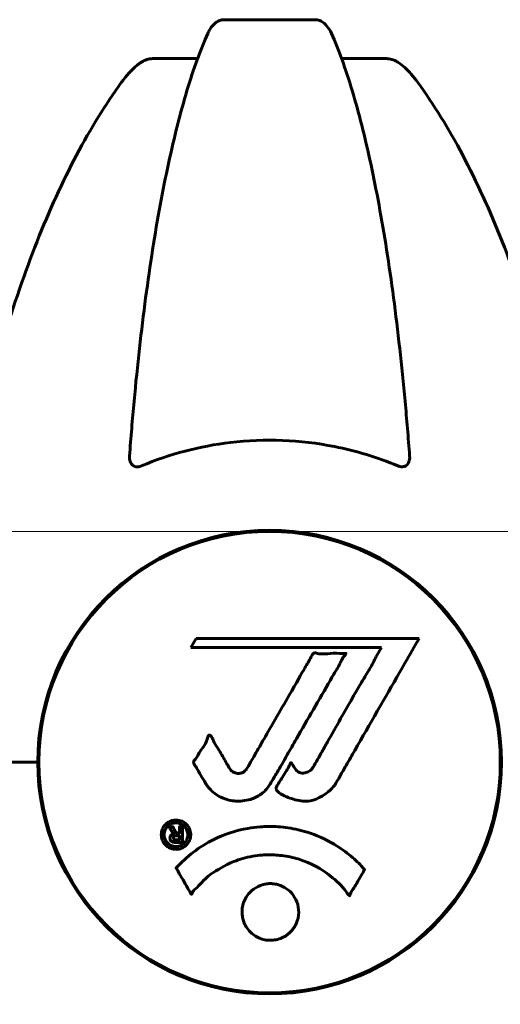
# Model space of a CAD drawing. Units: millimetres. Extents: x 10804 to 18717, y 5632 to 17543.
# Drawn here: x 13984 to 14047, y 15464 to 15593 of the extents above; entities that cross this region are included whole.
import ezdxf

# ---------------------------------------------------------------- set-up
doc = ezdxf.new("R2010")
doc.units = ezdxf.units.MM
doc.header["$LTSCALE"] = 70
doc.layers.add('Widoczne (ISO)', color=7, linetype='Continuous', lineweight=60)
doc.layers.add('Wymiar (ISO)', color=7, linetype='Continuous', lineweight=18, true_color=0x00803f)
doc.styles.add('Tekst etykiety (ISO)', font='tahoma.ttf')
doc.dimstyles.new('Domyślne (ISO)', dxfattribs={"dimscale": 70, "dimtxt": 3.5, "dimasz": 2.5, "dimexe": 3.175, "dimexo": 0, "dimgap": 0.762, "dimtad": 1, "dimtoh": 1, "dimdec": 0, "dimrnd": 1e-08, "dimzin": 0, "dimtxsty": 'Tekst etykiety (ISO)', "dimcen": 0.09, "dimdle": 10, "dimclrd": 256, "dimclre": 256, "dimclrt": 256, "dimadec": 0, "dimazin": 0, "dimtfac": 0.714286, "dimtdec": 0, "dimtmove": 0, "dimatfit": 3, "dimfxl": 1, "dimtolj": 1, "dimtzin": 0, "dimlwd": -1, "dimlwe": -1, "dimarcsym": 0})

# ---------------------------------------------------------------- blocks, each defined once
blk = doc.blocks.new('*D4')
at = {"layer": 'Defpoints', "color": 0, "transparency": 16777216}
for p in [(13210.69, 15526.24), (14121.41, 15526.24), (13496.75, 14596.09)]:
    blk.add_point(p, dxfattribs=at)
at = {"layer": 'Wymiar (ISO)', "transparency": 16777216}
for p, q in [((14121.41, 15526.24), (12988.44, 15526.24)), ((13210.69, 14771.09), (13210.69, 15351.24)), ((13496.75, 14596.09), (12988.44, 14596.09))]:
    blk.add_line(p, q, dxfattribs=at)
for points in [[(13181.53, 15351.24), (13239.86, 15351.24), (13210.69, 15526.24)], [(13181.53, 14771.09), (13239.86, 14771.09), (13210.69, 14596.09)]]:
    blk.add_solid(points, dxfattribs=at)
at = {"layer": 'Wymiar (ISO)', "transparency": 16777216, "insert": (12902.15, 15061.16), "char_height": 245, "attachment_point": 2, "rotation": 90, "style": 'Tekst etykiety (ISO)'}
blk.add_mtext('\\A1;930', dxfattribs=at)
blk = doc.blocks.new('*D5')
at = {"layer": 'Defpoints', "color": 0, "transparency": 16777216}
for p in [(14016.82, 17543.08), (12604.74, 14596.09), (13496.75, 14596.09)]:
    blk.add_point(p, dxfattribs=at)
at = {"layer": 'Wymiar (ISO)', "transparency": 16777216}
for p, q in [((14016.82, 17543.08), (12382.49, 17543.08)), ((12604.74, 17368.08), (12604.74, 14771.09)), ((13496.75, 14596.09), (12382.49, 14596.09))]:
    blk.add_line(p, q, dxfattribs=at)
for points in [[(12575.57, 17368.08), (12633.9, 17368.08), (12604.74, 17543.08)], [(12575.57, 14771.09), (12633.9, 14771.09), (12604.74, 14596.09)]]:
    blk.add_solid(points, dxfattribs=at)
at = {"layer": 'Wymiar (ISO)', "transparency": 16777216, "insert": (12296.53, 16069.59), "char_height": 245, "attachment_point": 2, "rotation": 90, "style": 'Tekst etykiety (ISO)'}
blk.add_mtext('\\A1;2947', dxfattribs=at)

msp = doc.modelspace()

# ---------------------------------------------------------------- linework, layer by layer
at = {"layer": 'Widoczne (ISO)'}
for p, q in [((14022.84, 15593.13), (14010.8, 15593.13)), ((14001.5, 15588.04), (14007.41, 15588.04)), ((14026.23, 15588.04), (14032.14, 15588.04)), ((14007.23, 15512.25), (14006.54, 15511.06)), ((14036.35, 15512.25), (14007.23, 15512.25)), ((14006.54, 15511.06), (14031.44, 15511.06)), ((14031.44, 15511.06), (14030.75, 15509.88)), ((13986.67, 15499.1), (13986.67, 15493.07)), ((14046.97, 15499.1), (14046.97, 15493.07)), ((13985.16, 15496.09), (13971.52, 15496.09)), ((13985.16, 15496.09), (13971.52, 15496.09)), ((13986.52, 15496.09), (13985.16, 15496.09)), ((13985.16, 15496.09), (13986.52, 15496.09))]:
    msp.add_line(p, q, dxfattribs=at)
msp.add_circle((14016.82, 15496.09), 30.15, dxfattribs=at)
for radius, start, end in [(30.3, 0, 180), (30.2, 176.7025, 183.2975), (30.3, 180, 0)]:
    msp.add_arc((14016.82, 15496.09), radius, start, end, dxfattribs=at)
for points, knots in [([(14008.73, 15591.34), (14008.81, 15591.52), (14008.91, 15591.7), (14009.25, 15592.25), (14009.54, 15592.57), (14009.99, 15592.89), (14010.15, 15592.98), (14010.4, 15593.07), (14010.48, 15593.09), (14010.64, 15593.12), (14010.72, 15593.13), (14010.8, 15593.13)], [0.1632559, 0.1632559, 0.1632559, 0.1632559, 0.2355522, 0.2355522, 0.4078692, 0.4078692, 0.4868555, 0.4868555, 0.5223203, 0.5223203, 0.5562282, 0.5562282, 0.5562282, 0.5562282]), ([(14022.84, 15593.13), (14022.97, 15593.13), (14023.1, 15593.11), (14023.39, 15593.02), (14023.54, 15592.95), (14023.88, 15592.73), (14024.08, 15592.56), (14024.51, 15592.06), (14024.73, 15591.72), (14024.9, 15591.34)], [0, 0, 0, 0, 0.0396836, 0.0396836, 0.0905188, 0.0905188, 0.1673316, 0.1673316, 0.2678087, 0.2678087, 0.2678087, 0.2678087]), ([(14008.73, 15591.34), (14008.26, 15590.27), (14007.8, 15589.11), (14006.89, 15586.62), (14006.45, 15585.28), (14005.59, 15582.43), (14005.18, 15580.92), (14004.37, 15577.74), (14003.98, 15576.07), (14003.23, 15572.59), (14002.87, 15570.78), (14002.17, 15567.03), (14001.84, 15565.08), (14001.21, 15561.04), (14000.91, 15558.95), (14000.33, 15554.64), (14000.06, 15552.43), (13999.56, 15547.91), (13999.32, 15545.6), (13998.89, 15540.9), (13998.69, 15538.51), (13998.51, 15536.09)], [0.757825, 0.757825, 0.757825, 0.757825, 1.53194, 1.53194, 2.306055, 2.306055, 3.08017, 3.08017, 3.854285, 3.854285, 4.6284, 4.6284, 5.402516, 5.402516, 6.176631, 6.176631, 6.950746, 6.950746, 7.724861, 7.724861, 8.498976, 8.498976, 8.498976, 8.498976]), ([(14035.12, 15536.09), (14034.94, 15538.51), (14034.74, 15540.9), (14034.31, 15545.6), (14034.07, 15547.91), (14033.57, 15552.43), (14033.3, 15554.64), (14032.73, 15558.95), (14032.42, 15561.04), (14031.79, 15565.08), (14031.46, 15567.03), (14030.77, 15570.78), (14030.41, 15572.59), (14029.65, 15576.07), (14029.26, 15577.74), (14028.46, 15580.92), (14028.04, 15582.43), (14027.18, 15585.28), (14026.74, 15586.62), (14025.84, 15589.11), (14025.37, 15590.27), (14024.9, 15591.34)], [0.432042, 0.432042, 0.432042, 0.432042, 1.206157, 1.206157, 1.980271, 1.980271, 2.754386, 2.754386, 3.5285, 3.5285, 4.302615, 4.302615, 5.07673, 5.07673, 5.850844, 5.850844, 6.624959, 6.624959, 7.399073, 7.399073, 8.173188, 8.173188, 8.173188, 8.173188]), ([(13997.44, 15584.92), (13997.51, 15585.02), (13997.59, 15585.12), (13998.37, 15586.16), (13999.07, 15586.87), (13999.84, 15587.43), (13999.95, 15587.51), (14000.06, 15587.58)], [1.1698405, 1.1698405, 1.1698405, 1.1698405, 1.2376287, 1.2376287, 1.8774143, 1.8774143, 1.9750102, 1.9750102, 1.9750102, 1.9750102]), ([(14001.5, 15588.04), (14001.26, 15588.04), (14001.02, 15587.99), (14000.55, 15587.84), (14000.33, 15587.74), (14000.1, 15587.6), (14000.08, 15587.59), (14000.06, 15587.58)], [-0.6576908, -0.6576908, -0.6576908, -0.6576908, -0.5826884, -0.5826884, -0.5093339, -0.5093339, -0.502027, -0.502027, -0.502027, -0.502027]), ([(14033.57, 15587.58), (14033.44, 15587.66), (14033.31, 15587.73), (14032.92, 15587.91), (14032.66, 15587.98), (14032.32, 15588.03), (14032.23, 15588.04), (14032.14, 15588.04)], [-0.1558142, -0.1558142, -0.1558142, -0.1558142, -0.1088399, -0.1088399, -0.0285547, -0.0285547, 0, 0, 0, 0]), ([(14033.57, 15587.58), (14033.91, 15587.37), (14034.22, 15587.11), (14035.05, 15586.37), (14035.62, 15585.72), (14036.2, 15584.92)], [0.1601511, 0.1601511, 0.1601511, 0.1601511, 0.2790519, 0.2790519, 0.5122513, 0.5122513, 0.5122513, 0.5122513]), ([(13997.44, 15584.92), (13995.37, 15582.06), (13993.43, 15578.9), (13989.75, 15571.95), (13988.02, 15568.17), (13984.82, 15560.1), (13983.36, 15555.81), (13980.73, 15546.86), (13979.55, 15542.18), (13977.49, 15532.42), (13976.6, 15527.36), (13975.88, 15522.18)], [1.258461, 1.258461, 1.258461, 1.258461, 2.851216, 2.851216, 4.443971, 4.443971, 6.036726, 6.036726, 7.629481, 7.629481, 9.222236, 9.222236, 9.222236, 9.222236]), ([(14057.75, 15522.18), (14057.03, 15527.35), (14056.15, 15532.42), (14054.08, 15542.18), (14052.91, 15546.86), (14050.27, 15555.81), (14048.81, 15560.1), (14045.62, 15568.17), (14043.89, 15571.95), (14040.21, 15578.9), (14038.26, 15582.06), (14036.2, 15584.92)], [3.005603, 3.005603, 3.005603, 3.005603, 4.598305, 4.598305, 6.191006, 6.191006, 7.783708, 7.783708, 9.37641, 9.37641, 10.969112, 10.969112, 10.969112, 10.969112]), ([(14033.57, 15534.81), (14030.9, 15535.92), (14028.13, 15536.77), (14020.81, 15538.22), (14016.23, 15538.4), (14007.69, 15537.39), (14003.77, 15536.36), (14000.06, 15534.81)], [-3.948618, -3.948618, -3.948618, -3.948618, -3.078035, -3.078035, -1.710872, -1.710872, -0.498651, -0.498651, -0.498651, -0.498651]), ([(14000.06, 15534.81), (13999.93, 15534.76), (13999.81, 15534.72), (13999.57, 15534.69), (13999.46, 15534.69), (13999.24, 15534.72), (13999.14, 15534.76), (13998.92, 15534.88), (13998.82, 15534.98), (13998.63, 15535.26), (13998.55, 15535.49), (13998.51, 15535.85), (13998.51, 15535.97), (13998.51, 15536.09)], [0, 0, 0, 0, 0.0405527, 0.0405527, 0.0770027, 0.0770027, 0.1196644, 0.1196644, 0.1860906, 0.1860906, 0.2931262, 0.2931262, 0.3428011, 0.3428011, 0.3428011, 0.3428011]), ([(14035.12, 15536.09), (14035.14, 15535.81), (14035.1, 15535.55), (14034.94, 15535.14), (14034.82, 15534.98), (14034.59, 15534.8), (14034.47, 15534.74), (14034.23, 15534.69), (14034.12, 15534.69), (14033.93, 15534.7), (14033.86, 15534.72), (14033.72, 15534.76), (14033.65, 15534.78), (14033.57, 15534.81)], [0.0768427, 0.0768427, 0.0768427, 0.0768427, 0.2316755, 0.2316755, 0.3642878, 0.3642878, 0.4481993, 0.4481993, 0.5091909, 0.5091909, 0.5443069, 0.5443069, 0.5810898, 0.5810898, 0.5810898, 0.5810898]), ([(14036.35, 15512.25), (14036.13, 15511.86), (14035.91, 15511.47), (14035.06, 15510), (14034.43, 15508.91), (14031.88, 15504.47), (14029.92, 15501.06), (14027.57, 15496.96), (14027.19, 15496.3), (14026.54, 15495.17), (14026.28, 15494.72), (14025.49, 15493.33), (14025.2, 15492.76), (14024.21, 15491.99), (14023.94, 15491.81), (14023.55, 15491.58), (14023.42, 15491.51), (14022.71, 15491.15), (14022.29, 15491.02), (14021.62, 15490.97), (14021.4, 15490.97), (14020.52, 15491.05), (14019.8, 15491.25), (14018.83, 15491.63), (14018.31, 15491.86), (14017.88, 15492.25), (14017.78, 15492.35), (14017.7, 15492.48), (14017.69, 15492.52), (14017.68, 15492.61), (14017.68, 15492.66), (14017.71, 15492.81), (14017.76, 15492.92), (14017.98, 15493.36), (14018.29, 15493.82), (14019.07, 15495.01), (14019.26, 15495.34), (14019.5, 15495.85), (14019.53, 15495.93), (14019.57, 15495.98), (14019.58, 15495.99), (14019.59, 15496), (14019.6, 15496), (14019.61, 15496.01), (14019.61, 15496.01), (14019.62, 15496.01), (14019.63, 15496), (14019.64, 15496), (14019.65, 15495.99), (14019.68, 15495.96), (14019.7, 15495.94), (14019.82, 15495.76), (14019.96, 15495.51), (14020.22, 15495.12), (14020.34, 15494.97), (14020.58, 15494.78), (14020.7, 15494.73), (14021, 15494.65), (14021.15, 15494.65), (14021.46, 15494.68), (14021.68, 15494.74), (14022.07, 15494.92), (14022.2, 15495.04), (14022.34, 15495.19), (14022.4, 15495.28), (14022.84, 15495.98), (14023.31, 15496.84), (14023.92, 15497.9), (14024.16, 15498.32), (14024.97, 15499.75), (14025.53, 15500.77), (14027, 15503.37), (14027.91, 15504.95), (14029.22, 15507.16), (14029.57, 15507.74), (14030.19, 15508.8), (14030.48, 15509.32), (14030.75, 15509.88)], [0, 0, 0, 0, 0.142459, 0.142459, 0.538573, 0.538573, 1.736918, 1.736918, 1.965538, 1.965538, 2.132306, 2.132306, 2.520461, 2.520461, 2.650498, 2.650498, 2.712235, 2.712235, 2.985498, 2.985498, 3.118451, 3.118451, 3.52075, 3.52075, 3.794393, 3.794393, 3.840632, 3.840632, 3.860168, 3.860168, 3.879001, 3.879001, 3.910522, 3.910522, 4.008712, 4.008712, 4.141449, 4.141449, 4.181618, 4.181618, 4.194441, 4.194441, 4.201587, 4.201587, 4.207543, 4.207543, 4.214479, 4.214479, 4.225532, 4.225532, 4.247087, 4.247087, 4.326597, 4.326597, 4.394184, 4.394184, 4.438525, 4.438525, 4.490981, 4.490981, 4.591124, 4.591124, 4.705512, 4.705512, 4.811076, 4.811076, 5.155842, 5.155842, 5.391676, 5.391676, 5.957817, 5.957817, 6.847309, 6.847309, 7.218807, 7.218807, 7.573898, 7.573898, 7.573898, 7.573898]), ([(14008.45, 15493.33), (14008.25, 15493.65), (14008.04, 15494.01), (14007.62, 15494.74), (14007.44, 15495.05), (14007.18, 15495.47), (14007.13, 15495.55), (14007.03, 15495.7), (14007, 15495.75), (14006.92, 15495.92), (14006.9, 15495.98), (14006.89, 15496.02), (14006.89, 15496.03), (14006.89, 15496.06), (14006.89, 15496.07), (14006.89, 15496.09), (14006.89, 15496.11), (14006.9, 15496.15), (14006.91, 15496.18), (14006.95, 15496.26), (14006.98, 15496.3), (14007.17, 15496.54), (14007.25, 15496.6), (14007.58, 15497.22), (14007.6, 15497.32), (14008.06, 15497.95), (14008.27, 15498.2), (14008.5, 15498.64), (14008.54, 15498.75), (14008.61, 15498.93), (14008.64, 15499.01), (14008.68, 15499.18), (14008.7, 15499.26), (14008.74, 15499.38), (14008.76, 15499.43), (14008.79, 15499.5), (14008.8, 15499.52), (14008.83, 15499.56), (14008.84, 15499.58), (14008.88, 15499.61), (14008.89, 15499.61), (14008.92, 15499.62), (14008.93, 15499.62), (14008.96, 15499.62), (14008.98, 15499.62), (14009.03, 15499.59), (14009.07, 15499.57), (14009.16, 15499.51), (14009.2, 15499.45), (14009.3, 15499.3), (14009.34, 15499.19), (14009.6, 15498.47), (14010.02, 15497.96), (14010.65, 15496.91), (14010.88, 15496.47), (14011.31, 15495.75), (14011.38, 15495.63), (14011.59, 15495.26), (14011.68, 15495.08), (14012.03, 15494.8), (14012.18, 15494.72), (14012.53, 15494.61), (14012.69, 15494.61), (14013, 15494.63), (14013.17, 15494.67), (14013.41, 15494.79), (14013.56, 15494.88), (14013.8, 15495.16), (14013.87, 15495.27), (14014.2, 15495.85), (14014.45, 15496.28), (14014.94, 15497.12), (14015.14, 15497.47), (14015.59, 15498.26), (14015.84, 15498.7), (14016.58, 15499.99), (14017.07, 15500.83), (14018.17, 15502.74), (14018.78, 15503.8), (14020.3, 15506.43), (14020.97, 15507.63), (14021.69, 15508.86), (14022, 15509.35), (14022.29, 15509.94), (14022.34, 15510.04), (14022.44, 15510.19), (14022.49, 15510.25), (14022.54, 15510.3), (14022.56, 15510.32), (14022.63, 15510.35), (14022.67, 15510.35), (14022.78, 15510.36), (14022.85, 15510.35), (14023.16, 15510.28), (14023.32, 15510.23), (14024.23, 15510.22), (14024.63, 15510.29), (14025.76, 15510.34), (14026.17, 15510.27), (14026.63, 15510.3), (14026.67, 15510.3), (14026.72, 15510.31), (14026.75, 15510.31), (14026.78, 15510.3), (14026.78, 15510.3), (14026.79, 15510.3), (14026.79, 15510.3), (14026.79, 15510.3), (14026.79, 15510.3), (14026.79, 15510.3), (14026.79, 15510.3), (14026.8, 15510.29), (14026.8, 15510.29), (14026.8, 15510.29), (14026.8, 15510.29), (14026.8, 15510.28), (14026.8, 15510.28), (14026.8, 15510.27), (14026.8, 15510.26), (14026.79, 15510.24), (14026.78, 15510.23), (14026.75, 15510.18), (14026.72, 15510.13), (14026.52, 15509.91), (14026.38, 15509.75), (14026.12, 15509.2), (14026.08, 15509.06), (14025.65, 15508.28), (14025.35, 15507.86), (14024.76, 15506.82), (14023.28, 15504.24), (14021.79, 15501.67), (14019.91, 15498.41), (14019.5, 15497.71), (14018.86, 15496.61), (14018.63, 15496.2), (14018.19, 15495.44), (14017.99, 15495.09), (14017.48, 15494.21), (14017.25, 15493.81), (14016.62, 15492.77), (14016.25, 15492.3), (14015.28, 15491.6), (14014.8, 15491.37), (14013.6, 15491.01), (14012.93, 15490.97), (14011.88, 15491.03), (14011.19, 15491.14), (14009.88, 15491.78), (14009.37, 15492.17), (14008.85, 15492.75), (14008.75, 15492.88), (14008.59, 15493.1), (14008.51, 15493.21), (14008.45, 15493.33)], [3.720752, 3.720752, 3.720752, 3.720752, 3.903434, 3.903434, 4.044245, 4.044245, 4.102655, 4.102655, 4.13375, 4.13375, 4.203295, 4.203295, 4.246046, 4.246046, 4.278865, 4.278865, 4.322236, 4.322236, 4.422612, 4.422612, 4.584853, 4.584853, 5.298707, 5.298707, 5.877225, 5.877225, 6.307246, 6.307246, 6.434146, 6.434146, 6.534715, 6.534715, 6.638083, 6.638083, 6.70882, 6.70882, 6.748374, 6.748374, 6.787304, 6.787304, 6.814073, 6.814073, 6.837716, 6.837716, 6.857157, 6.857157, 6.884209, 6.884209, 6.935515, 6.935515, 7.014801, 7.014801, 7.466106, 7.466106, 7.893545, 7.893545, 7.979034, 7.979034, 8.159221, 8.159221, 8.269951, 8.269951, 8.400472, 8.400472, 8.569548, 8.569548, 8.675747, 8.675747, 8.741623, 8.741623, 8.803796, 8.803796, 8.848721, 8.848721, 8.906099, 8.906099, 9.020577, 9.020577, 9.168788, 9.168788, 9.395555, 9.395555, 9.53729, 9.53729, 9.564975, 9.564975, 9.586889, 9.586889, 9.603242, 9.603242, 9.622766, 9.622766, 9.658602, 9.658602, 9.763673, 9.763673, 9.867409, 9.867409, 10.00378, 10.00378, 10.014764, 10.014764, 10.053933, 10.053933, 10.061431, 10.061431, 10.065578, 10.065578, 10.068851, 10.068851, 10.072567, 10.072567, 10.079087, 10.079087, 10.086804, 10.086804, 10.097734, 10.097734, 10.117704, 10.117704, 10.163118, 10.163118, 10.290296, 10.290296, 10.805323, 10.805323, 11.039618, 11.039618, 11.405377, 11.405377, 11.405377, 12.314125, 12.314125, 12.566184, 12.566184, 12.717456, 12.717456, 12.850458, 12.850458, 13.059421, 13.059421, 13.461766, 13.461766, 13.779281, 13.779281, 14.236446, 14.236446, 14.651574, 14.651574, 14.976685, 14.976685, 15.060244, 15.060244, 15.126129, 15.126129, 15.126129, 15.126129]), ([(14004.58, 15484.68), (14004.47, 15484.68), (14004.36, 15484.69), (14003.93, 15484.77), (14003.69, 15484.89), (14003.36, 15485.1), (14003.26, 15485.2), (14003.11, 15485.36), (14003.03, 15485.46), (14002.89, 15485.69), (14002.8, 15485.86), (14002.67, 15486.3), (14002.65, 15486.55), (14002.7, 15487.04), (14002.77, 15487.25), (14002.94, 15487.62), (14003.08, 15487.84), (14003.48, 15488.19), (14003.69, 15488.31), (14004.16, 15488.49), (14004.41, 15488.53), (14004.85, 15488.51), (14005.11, 15488.47), (14005.53, 15488.28), (14005.7, 15488.18), (14005.96, 15487.95), (14006.05, 15487.85), (14006.23, 15487.61), (14006.29, 15487.48), (14006.42, 15487.19), (14006.49, 15486.95), (14006.51, 15486.5), (14006.49, 15486.28), (14006.35, 15485.82), (14006.24, 15485.59), (14005.97, 15485.24), (14005.81, 15485.09), (14005.42, 15484.86), (14005.21, 15484.77), (14004.99, 15484.72), (14004.88, 15484.7), (14004.74, 15484.68), (14004.58, 15484.68)], [0.03517, 0.03517, 0.03517, 0.03517, 0.059888, 0.059888, 0.123527, 0.123527, 0.18271, 0.18271, 0.250877, 0.250877, 0.324426, 0.324426, 0.427213, 0.427213, 0.544139, 0.544139, 0.683268, 0.683268, 0.814402, 0.814402, 0.975837, 0.975837, 1.11647, 1.11647, 1.200169, 1.200169, 1.255781, 1.255781, 1.339938, 1.339938, 1.493751, 1.493751, 1.604808, 1.604808, 1.702797, 1.702797, 1.776686, 1.776686, 1.843646, 1.843646, 1.843646, 1.878816, 1.878816, 1.878816, 1.878816]), ([(14004.58, 15485.06), (14004.65, 15485.06), (14004.72, 15485.06), (14004.79, 15485.07), (14005.01, 15485.1), (14005.22, 15485.19), (14005.48, 15485.33), (14005.64, 15485.44), (14005.88, 15485.75), (14005.99, 15485.93), (14006.11, 15486.32), (14006.14, 15486.52), (14006.1, 15486.95), (14006.03, 15487.13), (14005.93, 15487.36), (14005.87, 15487.47), (14005.72, 15487.65), (14005.64, 15487.74), (14005.39, 15487.93), (14005.21, 15488.03), (14004.85, 15488.13), (14004.67, 15488.16), (14004.29, 15488.13), (14004.11, 15488.09), (14003.74, 15487.91), (14003.57, 15487.8), (14003.28, 15487.46), (14003.18, 15487.26), (14003.05, 15486.88), (14003.03, 15486.67), (14003.05, 15486.34), (14003.09, 15486.15), (14003.22, 15485.87), (14003.28, 15485.76), (14003.44, 15485.55), (14003.52, 15485.47), (14003.74, 15485.28), (14003.92, 15485.19), (14004.18, 15485.1), (14004.3, 15485.07), (14004.49, 15485.06), (14004.54, 15485.06), (14004.58, 15485.06)], [0.9254387, 0.9254387, 0.9254387, 0.9254387, 0.947871, 0.947871, 0.947871, 1.0174772, 1.0174772, 1.1192055, 1.1192055, 1.1998483, 1.1998483, 1.2622756, 1.2622756, 1.3202006, 1.3202006, 1.3658674, 1.3658674, 1.4014574, 1.4014574, 1.4526936, 1.4526936, 1.4898156, 1.4898156, 1.5209317, 1.5209317, 1.5497177, 1.5497177, 1.5792216, 1.5792216, 1.6222446, 1.6222446, 1.6764173, 1.6764173, 1.708334, 1.708334, 1.7371926, 1.7371926, 1.8051055, 1.8051055, 1.85803, 1.85803, 1.8733098, 1.8733098, 1.8733098, 1.8733098]), ([(14004.6, 15482.25), (14004.61, 15482.25), (14004.61, 15482.26), (14005.96, 15483.74), (14007.62, 15485.03), (14010.91, 15486.66), (14012.4, 15487.15), (14014.51, 15487.52), (14015.04, 15487.59), (14015.94, 15487.65), (14016.28, 15487.67), (14016.96, 15487.68), (14017.28, 15487.67), (14018.04, 15487.63), (14018.47, 15487.6), (14019.79, 15487.43), (14020.67, 15487.25), (14022.41, 15486.73), (14023.57, 15486.31), (14025.82, 15485.03), (14026.6, 15484.48), (14027.48, 15483.78), (14027.79, 15483.51), (14028.34, 15483), (14028.58, 15482.77), (14028.94, 15482.36), (14029.01, 15482.27), (14029.14, 15482.13), (14029.17, 15482.1), (14029.2, 15482.07), (14029.21, 15482.06), (14029.22, 15482.05), (14029.22, 15482.04), (14029.22, 15482.03), (14029.23, 15482.03), (14029.22, 15482.02), (14029.22, 15482.02), (14029.22, 15482), (14029.21, 15481.99), (14029.19, 15481.98), (14029.18, 15481.96), (14029.11, 15481.86), (14029.08, 15481.79), (14028.87, 15481.37), (14028.75, 15481.24), (14028.22, 15480.29), (14028.09, 15480.04), (14027.78, 15479.55), (14027.66, 15479.44), (14027.41, 15479.01), (14027.36, 15478.83), (14027.32, 15478.71), (14027.32, 15478.69), (14027.3, 15478.66), (14027.29, 15478.64), (14027.28, 15478.63), (14027.28, 15478.63), (14027.27, 15478.63), (14027.27, 15478.63), (14027.27, 15478.63), (14027.27, 15478.62), (14027.27, 15478.62), (14027.27, 15478.62), (14027.26, 15478.62), (14027.26, 15478.62), (14027.25, 15478.62), (14027.25, 15478.62), (14027.24, 15478.62), (14027.24, 15478.62), (14027.23, 15478.63), (14027.22, 15478.64), (14027.19, 15478.66), (14027.17, 15478.68), (14026.95, 15478.92), (14026.87, 15479.1), (14026.02, 15480.18), (14025.21, 15480.87), (14023.65, 15482.04), (14022.37, 15482.87), (14019.86, 15483.63), (14019.15, 15483.78), (14018.09, 15483.91), (14017.76, 15483.94), (14017.18, 15483.97), (14016.93, 15483.97), (14016.41, 15483.97), (14016.14, 15483.96), (14015.45, 15483.9), (14015.03, 15483.85), (14013.68, 15483.62), (14012.86, 15483.37), (14010.96, 15482.61), (14009.88, 15481.96), (14009.2, 15481.47), (14008.04, 15480.64), (14007.74, 15480.02), (14007.05, 15479.46), (14006.98, 15479.4), (14006.81, 15479.19), (14006.75, 15479.06), (14006.7, 15478.94), (14006.68, 15478.91), (14006.66, 15478.86), (14006.65, 15478.85), (14006.64, 15478.83), (14006.63, 15478.82), (14006.62, 15478.81), (14006.62, 15478.81), (14006.61, 15478.81), (14006.61, 15478.8), (14006.6, 15478.8), (14006.6, 15478.8), (14006.6, 15478.8), (14006.6, 15478.8), (14006.59, 15478.8), (14006.59, 15478.8), (14006.59, 15478.81), (14006.59, 15478.81), (14006.59, 15478.81), (14006.59, 15478.81), (14006.58, 15478.81), (14006.58, 15478.81), (14006.58, 15478.82), (14006.58, 15478.82), (14006.57, 15478.83), (14006.57, 15478.84), (14006.47, 15479.02), (14006.31, 15479.27), (14005.87, 15480.05), (14005.71, 15480.36), (14005.23, 15481.15), (14004.99, 15481.46), (14004.82, 15481.89), (14004.8, 15481.96), (14004.74, 15482.06), (14004.72, 15482.08), (14004.69, 15482.12), (14004.68, 15482.13), (14004.66, 15482.14), (14004.65, 15482.15), (14004.63, 15482.17), (14004.62, 15482.18), (14004.61, 15482.2), (14004.6, 15482.2), (14004.6, 15482.22), (14004.59, 15482.22), (14004.59, 15482.23), (14004.6, 15482.23), (14004.6, 15482.24), (14004.6, 15482.24), (14004.6, 15482.25), (14004.6, 15482.25), (14004.6, 15482.25)], [1.550053, 1.550053, 1.550053, 1.550053, 1.554927, 1.554927, 3.582662, 3.582662, 5.020836, 5.020836, 5.494911, 5.494911, 5.785278, 5.785278, 6.046356, 6.046356, 6.380431, 6.380431, 7.048375, 7.048375, 7.695694, 7.695694, 8.13367, 8.13367, 8.379756, 8.379756, 8.571324, 8.571324, 8.692566, 8.692566, 8.751433, 8.751433, 8.771919, 8.771919, 8.785911, 8.785911, 8.794965, 8.794965, 8.807208, 8.807208, 8.832194, 8.832194, 8.853922, 8.853922, 8.928845, 8.928845, 9.13158, 9.13158, 9.203479, 9.203479, 9.29044, 9.29044, 9.379579, 9.379579, 9.394239, 9.394239, 9.406798, 9.406798, 9.40982, 9.40982, 9.411393, 9.411393, 9.412538, 9.412538, 9.413951, 9.413951, 9.416417, 9.416417, 9.419133, 9.419133, 9.422197, 9.422197, 9.426989, 9.426989, 9.440756, 9.440756, 9.579448, 9.579448, 9.875519, 9.875519, 10.245186, 10.245186, 10.382811, 10.382811, 10.442767, 10.442767, 10.486114, 10.486114, 10.530797, 10.530797, 10.598473, 10.598473, 10.746704, 10.746704, 11.001521, 11.001521, 11.001521, 11.44171, 11.44171, 11.496908, 11.496908, 11.562717, 11.562717, 11.585995, 11.585995, 11.596716, 11.596716, 11.60235, 11.60235, 11.604883, 11.604883, 11.606581, 11.606581, 11.607977, 11.607977, 11.60886, 11.60886, 11.609382, 11.609382, 11.609836, 11.609836, 11.610402, 11.610402, 11.611553, 11.611553, 11.613587, 11.613587, 11.618733, 11.618733, 11.769594, 11.769594, 12.024348, 12.024348, 12.353295, 12.353295, 12.453308, 12.453308, 12.48891, 12.48891, 12.500731, 12.500731, 12.516544, 12.516544, 12.526612, 12.526612, 12.537107, 12.537107, 12.543051, 12.543051, 12.546982, 12.546982, 12.550918, 12.550918, 12.551574, 12.551574, 12.551574, 12.551574]), ([(14005.45, 15487.63), (14005.45, 15487.62), (14005.45, 15487.59), (14005.45, 15487.17), (14005.45, 15486.82), (14005.45, 15486.29), (14005.45, 15486.11), (14005.45, 15485.77), (14005.46, 15485.76), (14005.45, 15485.67), (14005.44, 15485.65), (14005.45, 15485.62), (14005.45, 15485.61), (14005.45, 15485.6), (14005.45, 15485.6), (14005.45, 15485.59), (14005.45, 15485.59), (14005.45, 15485.59), (14005.45, 15485.59), (14005.45, 15485.59), (14005.45, 15485.59), (14005.45, 15485.59), (14005.45, 15485.59), (14005.45, 15485.59), (14005.44, 15485.59), (14005.43, 15485.59), (14005.41, 15485.59), (14005.24, 15485.58), (14005.09, 15485.59), (14004.77, 15485.59), (14004.7, 15485.59), (14004.47, 15485.59), (14004.34, 15485.59), (14004.17, 15485.63), (14004.09, 15485.66), (14003.99, 15485.73), (14003.97, 15485.75), (14003.92, 15485.8), (14003.9, 15485.83), (14003.85, 15485.91), (14003.83, 15485.96), (14003.8, 15486.09), (14003.8, 15486.16), (14003.8, 15486.27), (14003.82, 15486.34), (14003.88, 15486.47), (14003.93, 15486.53), (14003.99, 15486.59), (14004.02, 15486.61), (14004.09, 15486.65), (14004.13, 15486.68), (14004.25, 15486.73), (14004.27, 15486.71), (14004.32, 15486.73), (14004.32, 15486.73), (14004.33, 15486.73), (14004.34, 15486.74), (14004.34, 15486.74), (14004.34, 15486.74), (14004.34, 15486.74), (14004.34, 15486.74), (14004.34, 15486.74), (14004.34, 15486.74), (14004.34, 15486.74), (14004.34, 15486.74), (14004.34, 15486.74), (14004.34, 15486.74), (14004.34, 15486.74), (14004.34, 15486.74), (14004.34, 15486.74), (14004.34, 15486.74), (14004.34, 15486.74), (14004.33, 15486.74), (14004.33, 15486.74), (14004.33, 15486.74), (14004.3, 15486.75), (14004.28, 15486.76), (14004.26, 15486.77), (14004.25, 15486.78), (14004.23, 15486.79), (14004.22, 15486.8), (14004.19, 15486.82), (14004.17, 15486.84), (14004.14, 15486.88), (14004.1, 15486.92), (14004.01, 15487.06), (14003.94, 15487.18), (14003.83, 15487.37), (14003.76, 15487.49), (14003.69, 15487.61), (14003.68, 15487.61), (14003.68, 15487.62), (14003.68, 15487.62), (14003.68, 15487.63), (14003.68, 15487.63), (14003.68, 15487.63), (14003.68, 15487.63), (14003.68, 15487.63), (14003.68, 15487.63), (14003.68, 15487.63), (14003.68, 15487.63), (14003.68, 15487.63), (14003.68, 15487.63), (14003.69, 15487.63), (14003.69, 15487.63), (14003.7, 15487.63), (14003.71, 15487.63), (14003.81, 15487.61), (14003.86, 15487.62), (14003.98, 15487.63), (14004.02, 15487.62), (14004.1, 15487.62), (14004.12, 15487.62), (14004.15, 15487.63), (14004.16, 15487.63), (14004.17, 15487.63), (14004.17, 15487.63), (14004.18, 15487.63), (14004.18, 15487.63), (14004.18, 15487.63), (14004.19, 15487.63), (14004.19, 15487.62), (14004.19, 15487.62), (14004.19, 15487.62), (14004.19, 15487.61), (14004.22, 15487.57), (14004.24, 15487.53), (14004.33, 15487.35), (14004.42, 15487.16), (14004.55, 15486.97), (14004.59, 15486.93), (14004.64, 15486.88), (14004.67, 15486.86), (14004.76, 15486.81), (14004.81, 15486.8), (14004.88, 15486.79), (14004.91, 15486.79), (14004.94, 15486.79), (14004.95, 15486.79), (14004.98, 15486.79), (14005, 15486.78), (14005.03, 15486.79), (14005.03, 15486.79), (14005.04, 15486.79), (14005.04, 15486.8), (14005.04, 15486.8), (14005.05, 15486.8), (14005.05, 15486.81), (14005.05, 15486.81), (14005.05, 15486.83), (14005.04, 15486.84), (14005.04, 15486.87), (14005.03, 15486.89), (14005.03, 15486.97), (14005.04, 15487), (14005.04, 15487.16), (14005.03, 15487.28), (14005.04, 15487.44), (14005.05, 15487.47), (14005.04, 15487.55), (14005.03, 15487.57), (14005.03, 15487.6), (14005.02, 15487.6), (14005.03, 15487.61), (14005.03, 15487.61), (14005.03, 15487.62), (14005.03, 15487.62), (14005.04, 15487.63), (14005.04, 15487.63), (14005.05, 15487.63), (14005.05, 15487.63), (14005.07, 15487.63), (14005.08, 15487.63), (14005.11, 15487.62), (14005.14, 15487.62), (14005.21, 15487.63), (14005.25, 15487.63), (14005.32, 15487.63), (14005.34, 15487.63), (14005.37, 15487.62), (14005.39, 15487.62), (14005.42, 15487.62), (14005.42, 15487.63), (14005.43, 15487.63), (14005.44, 15487.63), (14005.45, 15487.63), (14005.45, 15487.63), (14005.45, 15487.63), (14005.45, 15487.63), (14005.45, 15487.63), (14005.45, 15487.63), (14005.45, 15487.63), (14005.45, 15487.63), (14005.45, 15487.63), (14005.45, 15487.63), (14005.45, 15487.63), (14005.45, 15487.63), (14005.45, 15487.63), (14005.45, 15487.63)], [0.0003158, 0.0003158, 0.0003158, 0.0003158, 0.0009228, 0.0009228, 0.0078002, 0.0078002, 0.0113641, 0.0113641, 0.0144553, 0.0144553, 0.0154924, 0.0154924, 0.0158106, 0.0158106, 0.01604, 0.01604, 0.0161196, 0.0161196, 0.0161728, 0.0161728, 0.0162297, 0.0162297, 0.0163179, 0.0163179, 0.0164995, 0.0164995, 0.0179761, 0.0179761, 0.0317571, 0.0317571, 0.0469121, 0.0469121, 0.0670579, 0.0670579, 0.0751776, 0.0751776, 0.0783364, 0.0783364, 0.0816966, 0.0816966, 0.0864394, 0.0864394, 0.0933212, 0.0933212, 0.1011584, 0.1011584, 0.1075505, 0.1075505, 0.1114757, 0.1114757, 0.1162384, 0.1162384, 0.127389, 0.127389, 0.1295035, 0.1295035, 0.130341, 0.130341, 0.1307724, 0.1307724, 0.13096, 0.13096, 0.1311043, 0.1311043, 0.1312669, 0.1312669, 0.1314464, 0.1314464, 0.1317323, 0.1317323, 0.1323483, 0.1323483, 0.1332728, 0.1332728, 0.1356957, 0.1356957, 0.1434337, 0.1434337, 0.1515014, 0.1515014, 0.1523182, 0.1523182, 0.1555976, 0.1555976, 0.158326, 0.158326, 0.1600835, 0.1600835, 0.1633678, 0.1633678, 0.1633847, 0.1633847, 0.1634254, 0.1634254, 0.1634429, 0.1634429, 0.1634595, 0.1634595, 0.1634743, 0.1634743, 0.1634933, 0.1634933, 0.1635276, 0.1635276, 0.1636076, 0.1636076, 0.1638409, 0.1638409, 0.1651304, 0.1651304, 0.1668273, 0.1668273, 0.1672408, 0.1672408, 0.1675562, 0.1675562, 0.1677114, 0.1677114, 0.1678174, 0.1678174, 0.1679041, 0.1679041, 0.1680312, 0.1680312, 0.1681651, 0.1681651, 0.1690783, 0.1690783, 0.1728431, 0.1728431, 0.1743153, 0.1743153, 0.175152, 0.175152, 0.1761573, 0.1761573, 0.1775082, 0.1775082, 0.1784881, 0.1784881, 0.1803058, 0.1803058, 0.1807595, 0.1807595, 0.1810605, 0.1810605, 0.1813002, 0.1813002, 0.1816353, 0.1816353, 0.1823218, 0.1823218, 0.1837908, 0.1837908, 0.1850138, 0.1850138, 0.1873871, 0.1873871, 0.1885241, 0.1885241, 0.1893408, 0.1893408, 0.1895995, 0.1895995, 0.1897632, 0.1897632, 0.1898951, 0.1898951, 0.1900639, 0.1900639, 0.1904155, 0.1904155, 0.1910197, 0.1910197, 0.192792, 0.192792, 0.1948274, 0.1948274, 0.1968773, 0.1968773, 0.1992115, 0.1992115, 0.2000644, 0.2000644, 0.2012301, 0.2012301, 0.2014948, 0.2014948, 0.2016403, 0.2016403, 0.2016853, 0.2016853, 0.2016853, 0.2018047, 0.2018047, 0.201987, 0.201987, 0.2020011, 0.2020011, 0.2020011, 0.2020011]), ([(14005.04, 15486.47), (14005.04, 15486.47), (14005.04, 15486.47), (14004.9, 15486.47), (14004.72, 15486.47), (14004.55, 15486.46), (14004.49, 15486.46), (14004.41, 15486.44), (14004.37, 15486.42), (14004.32, 15486.39), (14004.3, 15486.36), (14004.25, 15486.29), (14004.25, 15486.26), (14004.24, 15486.2), (14004.24, 15486.16), (14004.25, 15486.09), (14004.27, 15486.07), (14004.31, 15486.01), (14004.33, 15485.99), (14004.38, 15485.96), (14004.41, 15485.94), (14004.45, 15485.94), (14004.48, 15485.93), (14004.63, 15485.92), (14004.73, 15485.91), (14004.88, 15485.91), (14004.93, 15485.91), (14004.96, 15485.91), (14004.97, 15485.91), (14005, 15485.91), (14005.01, 15485.92), (14005.03, 15485.91), (14005.03, 15485.91), (14005.03, 15485.91), (14005.03, 15485.91), (14005.03, 15485.91), (14005.03, 15485.91), (14005.04, 15485.91), (14005.04, 15485.91), (14005.04, 15485.91), (14005.04, 15485.91), (14005.04, 15485.92), (14005.04, 15485.92), (14005.04, 15485.92), (14005.04, 15485.92), (14005.04, 15485.94), (14005.04, 15485.96), (14005.04, 15485.99), (14005.04, 15486.21), (14005.04, 15486.34), (14005.04, 15486.35), (14005.04, 15486.39), (14005.04, 15486.41), (14005.03, 15486.44), (14005.03, 15486.45), (14005.04, 15486.46), (14005.04, 15486.46), (14005.04, 15486.47), (14005.04, 15486.47), (14005.04, 15486.47), (14005.04, 15486.47), (14005.04, 15486.47), (14005.04, 15486.47), (14005.04, 15486.47), (14005.04, 15486.47), (14005.04, 15486.47), (14005.04, 15486.47), (14005.04, 15486.47), (14005.04, 15486.47), (14005.04, 15486.47), (14005.04, 15486.47)], [0.000153, 0.000153, 0.000153, 0.000153, 0.0001786, 0.0001786, 0.0181382, 0.0181382, 0.0245895, 0.0245895, 0.0319884, 0.0319884, 0.0405092, 0.0405092, 0.0520304, 0.0520304, 0.0698725, 0.0698725, 0.0897991, 0.0897991, 0.1251042, 0.1251042, 0.1849096, 0.1849096, 0.1964252, 0.1964252, 0.2107813, 0.2107813, 0.2237937, 0.2237937, 0.2309991, 0.2309991, 0.2420109, 0.2420109, 0.2438813, 0.2438813, 0.2451244, 0.2451244, 0.2458092, 0.2458092, 0.2463899, 0.2463899, 0.2468448, 0.2468448, 0.2475109, 0.2475109, 0.2489434, 0.2489434, 0.2525509, 0.2525509, 0.258397, 0.258397, 0.2600922, 0.2600922, 0.2630858, 0.2630858, 0.2636834, 0.2636834, 0.2642819, 0.2642819, 0.2645454, 0.2645454, 0.2646343, 0.2646343, 0.2646824, 0.2646824, 0.2646824, 0.2647357, 0.2647357, 0.2647959, 0.2647959, 0.2648354, 0.2648354, 0.2648354, 0.2648354]), ([(14013.21, 15476.5), (14013.21, 15476.55), (14013.21, 15476.59), (14013.23, 15477.13), (14013.35, 15477.64), (14013.78, 15478.53), (14014.08, 15478.93), (14014.79, 15479.57), (14015.2, 15479.82), (14015.89, 15480.07), (14016.16, 15480.14), (14016.63, 15480.2), (14016.84, 15480.21), (14017.27, 15480.19), (14017.49, 15480.17), (14018.08, 15480.04), (14018.44, 15479.9), (14019.12, 15479.5), (14019.44, 15479.24), (14019.99, 15478.61), (14020.22, 15478.23), (14020.55, 15477.37), (14020.63, 15476.9), (14020.61, 15475.97), (14020.52, 15475.47), (14020.08, 15474.51), (14019.79, 15474.11), (14019.09, 15473.47), (14018.69, 15473.21), (14017.99, 15472.95), (14017.72, 15472.88), (14017.25, 15472.81), (14017.05, 15472.8), (14016.63, 15472.8), (14016.42, 15472.82), (14015.88, 15472.93), (14015.56, 15473.04), (14014.9, 15473.37), (14014.57, 15473.61), (14014.09, 15474.09), (14013.92, 15474.31), (14013.63, 15474.77), (14013.52, 15474.99), (14013.44, 15475.23), (14013.26, 15475.71), (14013.21, 15476.16), (14013.21, 15476.5)], [0.159159, 0.159159, 0.159159, 0.159159, 0.180111, 0.180111, 0.432887, 0.432887, 0.66828, 0.66828, 0.889618, 0.889618, 1.015058, 1.015058, 1.108024, 1.108024, 1.208211, 1.208211, 1.376536, 1.376536, 1.554821, 1.554821, 1.748254, 1.748254, 1.955654, 1.955654, 2.151012, 2.151012, 2.317406, 2.317406, 2.471692, 2.471692, 2.561266, 2.561266, 2.625626, 2.625626, 2.692428, 2.692428, 2.798364, 2.798364, 2.921705, 2.921705, 3.009026, 3.009026, 3.087627, 3.087627, 3.087627, 3.246786, 3.246786, 3.246786, 3.246786]), ([(13975.88, 15469.99), (13976.6, 15464.82), (13977.49, 15459.75), (13979.55, 15449.99), (13980.73, 15445.31), (13983.36, 15436.36), (13984.82, 15432.07), (13988.02, 15424), (13989.75, 15420.22), (13993.43, 15413.27), (13995.37, 15410.11), (13997.44, 15407.25)], [3.005579, 3.005579, 3.005579, 3.005579, 4.598334, 4.598334, 6.191088, 6.191088, 7.783843, 7.783843, 9.376598, 9.376598, 10.969353, 10.969353, 10.969353, 10.969353]), ([(14036.2, 15407.25), (14038.26, 15410.11), (14040.21, 15413.27), (14043.89, 15420.22), (14045.62, 15424), (14048.81, 15432.07), (14050.27, 15436.36), (14052.91, 15445.31), (14054.08, 15449.99), (14056.15, 15459.75), (14057.03, 15464.82), (14057.75, 15469.99)], [1.258461, 1.258461, 1.258461, 1.258461, 2.851216, 2.851216, 4.443971, 4.443971, 6.036726, 6.036726, 7.629481, 7.629481, 9.222236, 9.222236, 9.222236, 9.222236])]:
    msp.add_open_spline(points, degree=3, knots=knots, dxfattribs=at)

# ---------------------------------------------------------------- dimensions: what is measured, and where the dimension line sits
at = {"layer": 'Wymiar (ISO)'}
for base, p1, p2, picture, middle in [((12604.74, 14596.09), (14016.82, 17543.08), (13496.75, 14596.09), '*D5', (12604.74, 16069.59)), ((13210.69, 15526.24), (13496.75, 14596.09), (14121.41, 15526.24), '*D4', (13210.69, 15061.16))]:
    dim = msp.add_linear_dim(base=base, p1=p1, p2=p2, angle=90, dimstyle='Domyślne (ISO)', override={"dimtoh": 0, "dimdec": 0, "dimtp": 0, "dimtm": 0, "dimtdec": 0, "dimtofl": 0, "dimatfit": 1}, dxfattribs=at)
    dim.commit()
    dim.dimension.update_dxf_attribs({"geometry": picture, "text_midpoint": middle, "dimtype": 160})

doc.saveas('drawing.dxf')
